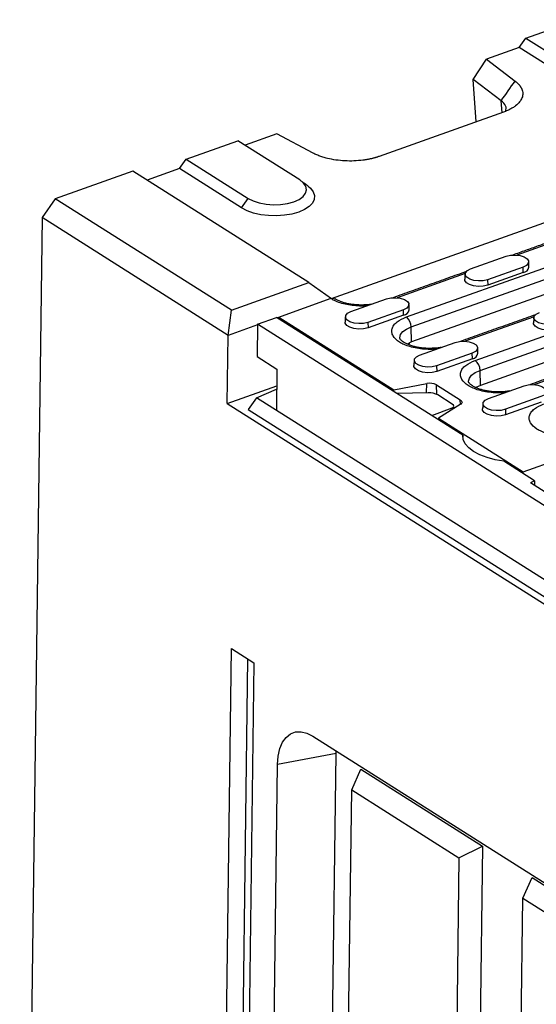
# Model space of a CAD drawing. Units: inches. Extents: x -578 to 1117, y -1156 to 406.
# Drawn here: x 796 to 867, y -285 to -150 of the extents above; entities that cross this region are included whole.
import ezdxf

# ---------------------------------------------------------------- set-up
doc = ezdxf.new("R2010")
doc.units = ezdxf.units.IN
doc.layers.add('-D2-[Peça i El. Ppals]', color=144, linetype='Continuous')
doc.layers.add('-D3-[Linies secundaries]', color=124, linetype='Continuous')

msp = doc.modelspace()

# ---------------------------------------------------------------- linework, layer by layer
at = {"layer": '-D2-[Peça i El. Ppals]'}
for p, q in [((865.3, -152.81), (872.41, -150.28)), ((864.4, -154.11), (865.3, -152.81)), ((865.3, -152.81), (873.82, -158.19)), ((864.4, -154.11), (859.9, -155.71)), ((872.92, -159.5), (864.4, -154.11)), ((858.1, -158.48), (859.9, -155.71)), ((859.9, -155.71), (863.84, -158.7)), ((861.93, -161.39), (858.1, -158.48)), ((858.49, -164.29), (858.1, -158.48)), ((862.04, -163.03), (861.93, -161.39)), ((862.24, -162.96), (845.15, -169.04)), ((831.13, -165.95), (826.75, -167.51)), ((836.09, -168.58), (831.13, -165.95)), ((818.65, -169.41), (825.76, -166.88)), ((834.28, -172.27), (825.76, -166.88)), ((817.75, -170.71), (818.65, -169.41)), ((818.65, -169.41), (827.17, -174.8)), ((811.33, -171.04), (800.67, -174.84)), ((835.53, -186.34), (811.33, -171.04)), ((817.75, -170.71), (813.31, -172.29)), ((826.27, -176.1), (817.75, -170.71)), ((800.67, -174.84), (798.87, -177.44)), ((824.87, -190.13), (800.67, -174.84)), ((826.27, -176.1), (827.17, -174.8)), ((838.64, -188.54), (871.7, -176.77)), ((798.87, -177.44), (795.8, -411.67)), ((824.43, -193.6), (798.87, -177.44)), ((824.87, -190.13), (835.53, -186.34)), ((835.53, -186.34), (838.64, -188.54)), ((824.43, -193.6), (824.87, -190.13)), ((828.46, -192.16), (824.43, -193.6)), ((824.3, -202.95), (824.43, -193.6)), ((824.3, -202.95), (831.1, -200.53)), ((824.3, -202.95), (998.12, -312.84)), ((836.08, -248.6), (876.29, -274.02)), ((837.96, -349.87), (839.25, -250.96)), ((839.25, -250.96), (839.26, -250.61)), ((829.92, -351.38), (831.22, -252.47))]:
    msp.add_line(p, q, dxfattribs=at)
at = {"layer": '-D2-[Peça i El. Ppals]', "flags": 128}
for points in [[(827.17, -174.8), (827.87, -175.15), (828.7, -175.42), (829.65, -175.6), (830.64, -175.67), (831.64, -175.64), (832.59, -175.5), (833.45, -175.26), (834.17, -174.93), (834.72, -174.54), (835.07, -174.09), (835.2, -173.62), (835.11, -173.14), (834.8, -172.69), (834.28, -172.27)], [(835.43, -173.13), (835.73, -173.39), (836.12, -173.88), (836.3, -174.4), (836.26, -174.93), (836.01, -175.43), (835.56, -175.91), (834.92, -176.32), (834.12, -176.67), (833.19, -176.94), (832.16, -177.12), (831.08, -177.19), (829.98, -177.16), (828.91, -177.03), (827.91, -176.81), (827.02, -176.49), (826.27, -176.1)], [(831.22, -252.47), (831.3, -251.32), (831.53, -250.29), (831.9, -249.43), (832.39, -248.75), (832.99, -248.27), (833.68, -248.01), (834.44, -247.98), (835.25, -248.18), (836.08, -248.6)]]:
    msp.add_lwpolyline(points, dxfattribs=at)
at = {"layer": '-D2-[Peça i El. Ppals]'}
for points, degree in [([(861.93, -161.39), (862.57, -160.5), (863.2, -159.6), (863.84, -158.7)], 3), ([(835.43, -173.13), (834.5, -172.42)], 1)]:
    msp.add_open_spline(points, degree=degree, dxfattribs=at)
for points, knots in [([(863.84, -158.7), (863.87, -158.73), (863.94, -158.78), (864.04, -158.86), (864.13, -158.94), (864.21, -159.02), (864.3, -159.1), (864.37, -159.19), (864.44, -159.27), (864.51, -159.36), (864.57, -159.45), (864.62, -159.54), (864.67, -159.63), (864.72, -159.72), (864.83, -159.97), (864.93, -160.4), (864.82, -161), (864.49, -161.57), (864.06, -161.98), (863.71, -162.24), (863.5, -162.37), (863.27, -162.5), (863.04, -162.63), (862.79, -162.75), (862.52, -162.86), (862.34, -162.93), (862.24, -162.96)], [0, 0, 0, 0, 0.01916, 0.038269, 0.057341, 0.076394, 0.095444, 0.114508, 0.133601, 0.152741, 0.171943, 0.191224, 0.210599, 0.230085, 0.249696, 0.375021, 0.499424, 0.623862, 0.749493, 0.785896, 0.821924, 0.857677, 0.893257, 0.928768, 0.964314, 1, 1, 1, 1]), ([(862.55, -162.83), (862.6, -162.58), (862.68, -162.08), (862.18, -161.62), (861.93, -161.39)], [0, 0, 0, 0, 0.503005, 1, 1, 1, 1]), ([(845.15, -169.04), (845.1, -169.06), (845, -169.1), (844.84, -169.15), (844.68, -169.2), (844.52, -169.24), (844.35, -169.29), (844.19, -169.33), (844.02, -169.37), (843.84, -169.41), (843.67, -169.44), (843.49, -169.47), (843.3, -169.5), (843.12, -169.53), (842.6, -169.6), (841.71, -169.68), (840.46, -169.67), (839.22, -169.55), (838.33, -169.38), (837.75, -169.23), (837.44, -169.14), (837.14, -169.04), (836.86, -168.94), (836.59, -168.82), (836.33, -168.71), (836.17, -168.62), (836.09, -168.58)], [0, 0, 0, 0, 0.019233, 0.038413, 0.057556, 0.076679, 0.095797, 0.114927, 0.134086, 0.153289, 0.172552, 0.191892, 0.211324, 0.230864, 0.250527, 0.376104, 0.500596, 0.624946, 0.750324, 0.786629, 0.82255, 0.858189, 0.893648, 0.929033, 0.964448, 1, 1, 1, 1])]:
    msp.add_open_spline(points, degree=3, knots=knots, dxfattribs=at)
at = {"layer": '-D3-[Linies secundaries]'}
for p, q in [((870.89, -180.15), (864.08, -182.58)), ((848.91, -191.07), (871.13, -183.16)), ((857.73, -184.48), (862.61, -182.74)), ((849.58, -192.43), (871.8, -184.52)), ((864.95, -184.22), (860.06, -185.96)), ((864.96, -184.97), (860.08, -186.71)), ((864.96, -184.97), (864.95, -184.22)), ((856.99, -185.1), (847.64, -188.43)), ((860.06, -185.96), (860.08, -186.71)), ((871.84, -186.59), (849.63, -194.5)), ((858.35, -197.04), (886.34, -187.07)), ((838.54, -188.55), (831.19, -191.19)), ((841.29, -190.33), (846.18, -188.59)), ((859.02, -198.4), (887.01, -188.44)), ((848.51, -190.07), (843.62, -191.81)), ((848.52, -190.82), (848.51, -190.07)), ((828.46, -192.05), (831.08, -191.12)), ((856.64, -207.28), (831.08, -191.12)), ((831.41, -191.09), (847.17, -201.05)), ((831.41, -191.09), (831.41, -191.33)), ((843.62, -191.81), (843.64, -192.56)), ((848.52, -190.82), (843.64, -192.56)), ((866.44, -191.03), (857, -194.39)), ((887.06, -190.5), (859.07, -200.47)), ((828.46, -192.05), (828.4, -196.48)), ((998.52, -299.58), (828.46, -192.05)), ((849.63, -194.5), (849.58, -192.43)), ((849.27, -194.64), (849.26, -194.89)), ((850.73, -196.3), (855.62, -194.56)), ((828.4, -196.48), (831.13, -198.21)), ((857.95, -196.04), (853.06, -197.78)), ((857.97, -196.79), (853.08, -198.53)), ((857.97, -196.79), (857.95, -196.04)), ((875.88, -197), (866.44, -200.36)), ((831.13, -198.21), (831.05, -203.87)), ((853.06, -197.78), (853.08, -198.53)), ((859.07, -200.47), (859.02, -198.4)), ((828.33, -202.14), (831.09, -200.98)), ((847.16, -201.29), (847.17, -201.05)), ((847.17, -201.05), (851.73, -200.2)), ((851.69, -201.47), (851.73, -200.2)), ((853.05, -200.38), (856.31, -202.44)), ((853.1, -201.71), (853.05, -200.38)), ((860.17, -202.27), (865.06, -200.53)), ((828.33, -202.14), (827.2, -203.77)), ((995.67, -307.94), (828.33, -202.14)), ((851.9, -201.46), (847.61, -201.57)), ((855.2, -203.03), (853.21, -201.77)), ((856.34, -203.08), (856.31, -202.44)), ((867.39, -202), (862.5, -203.74)), ((827.2, -203.77), (997.27, -311.29)), ((852.38, -204.59), (855.2, -203.55)), ((856.31, -203.09), (853.31, -204.93)), ((855.2, -203.78), (855.2, -203.55)), ((862.5, -203.74), (862.52, -204.5)), ((867.41, -202.76), (862.52, -204.5)), ((853.31, -204.93), (864.96, -212.3)), ((853.31, -204.93), (853.31, -205.18)), ((856.64, -207.28), (856.64, -207.51)), ((864.96, -212.3), (869.89, -210.54)), ((866.52, -213.53), (862.3, -210.86)), ((864.96, -212.54), (864.96, -212.3)), ((866.52, -213.53), (865.95, -213.82)), ((870.54, -216.73), (865.95, -213.82)), ((866.52, -213.53), (866.52, -214.18)), ((823.45, -347.29), (824.9, -236.56)), ((824.9, -236.56), (827.96, -238.5)), ((825.72, -346.97), (827.15, -237.99)), ((827.96, -238.5), (826.51, -349.22)), ((839.25, -250.96), (831.22, -252.47)), ((841.4, -255.96), (842.66, -253.13)), ((842.66, -253.13), (859.35, -263.68)), ((840.13, -353.44), (841.4, -255.96)), ((841.4, -255.96), (856.13, -265.27)), ((856.13, -265.27), (859.35, -263.68)), ((859.35, -263.68), (857.32, -419.01)), ((856.13, -265.27), (854.12, -419.18)), ((864.91, -270.82), (866.17, -267.99)), ((866.17, -267.99), (877.83, -275.36)), ((862.9, -424.73), (864.91, -270.82)), ((864.91, -270.82), (879.64, -280.13))]:
    msp.add_line(p, q, dxfattribs=at)
at = {"layer": '-D3-[Linies secundaries]', "flags": 128}
for points in [[(862.61, -182.74), (863.2, -182.6), (863.86, -182.57), (864.51, -182.64), (865.08, -182.82), (865.48, -183.07), (865.68, -183.38), (865.65, -183.7), (865.4, -183.99), (864.95, -184.22)], [(860.06, -185.96), (859.47, -186.1), (858.81, -186.13), (858.16, -186.06), (857.6, -185.88), (857.19, -185.62), (856.99, -185.32), (857.02, -185), (857.28, -184.71), (857.73, -184.48)], [(860.08, -186.71), (859.47, -186.85), (858.8, -186.89), (858.13, -186.81), (857.56, -186.63), (857.15, -186.37), (856.94, -186.06), (856.92, -185.9)], [(846.18, -188.59), (846.77, -188.45), (847.43, -188.42), (848.07, -188.49), (848.64, -188.67), (849.04, -188.93), (849.24, -189.23), (849.21, -189.55), (848.96, -189.84), (848.51, -190.07)], [(843.62, -191.81), (843.03, -191.95), (842.37, -191.98), (841.72, -191.91), (841.16, -191.73), (840.75, -191.47), (840.55, -191.17), (840.58, -190.85), (840.84, -190.56), (841.29, -190.33)], [(869.5, -191.92), (868.91, -192.06), (868.25, -192.1), (867.6, -192.02), (867.04, -191.85), (866.63, -191.59), (866.43, -191.29), (866.46, -190.97), (866.72, -190.68), (867.17, -190.45)], [(843.64, -192.56), (843.03, -192.71), (842.36, -192.74), (841.69, -192.66), (841.12, -192.48), (840.71, -192.22), (840.5, -191.91), (840.49, -191.76)], [(848, -193.99), (848, -193.91), (848.12, -193.48), (848.43, -193.08), (848.93, -192.72), (849.58, -192.43)], [(869.52, -192.68), (868.91, -192.82), (868.24, -192.86), (867.57, -192.78), (867, -192.6), (866.59, -192.34), (866.38, -192.03), (866.37, -191.87)], [(849.63, -194.5), (849, -194.78), (848.99, -194.78)], [(855.62, -194.56), (856.21, -194.42), (856.87, -194.39), (857.52, -194.46), (858.08, -194.64), (858.48, -194.89), (858.68, -195.2), (858.65, -195.52), (858.4, -195.81), (857.95, -196.04)], [(853.06, -197.78), (852.47, -197.92), (851.81, -197.95), (851.16, -197.88), (850.6, -197.7), (850.2, -197.44), (850, -197.14), (850.02, -196.82), (850.28, -196.53), (850.73, -196.3)], [(853.08, -198.53), (852.47, -198.67), (851.8, -198.71), (851.13, -198.63), (850.56, -198.45), (850.15, -198.19), (849.94, -197.88), (849.93, -197.72)], [(857.44, -199.95), (857.44, -199.88), (857.56, -199.45), (857.87, -199.05), (858.37, -198.69), (859.02, -198.4)], [(859.07, -200.47), (858.44, -200.75), (858.43, -200.75)], [(865.06, -200.53), (865.65, -200.39), (866.31, -200.35), (866.96, -200.43), (867.52, -200.61), (867.92, -200.86), (868.12, -201.17), (868.09, -201.48), (867.84, -201.78), (867.39, -202)], [(856.31, -202.44), (856.41, -202.52), (856.49, -202.6), (856.53, -202.68), (856.55, -202.77), (856.53, -202.86), (856.49, -202.94), (856.41, -203.02), (856.31, -203.09)], [(862.5, -203.74), (861.91, -203.89), (861.25, -203.92), (860.6, -203.84), (860.04, -203.67), (859.64, -203.41), (859.44, -203.11), (859.46, -202.79), (859.72, -202.5), (860.17, -202.27)], [(862.52, -204.5), (861.91, -204.64), (861.24, -204.68), (860.58, -204.6), (860, -204.42), (859.59, -204.16), (859.38, -203.85), (859.37, -203.69)], [(862.3, -210.86), (861.1, -210.66), (859.99, -210.37), (858.99, -210), (858.14, -209.54), (857.46, -209.03), (856.98, -208.47), (856.7, -207.88), (856.64, -207.28)]]:
    msp.add_lwpolyline(points, dxfattribs=at)
at = {"layer": '-D3-[Linies secundaries]'}
for centre, radius, start, end in [((864.84, -184.08), 0.901, 277.9254, 351.2169), ((848.4, -189.93), 0.901, 277.9252, 351.2173), ((847.82, -192.45), 1.76, 0.5849, 51.6662), ((857.84, -195.9), 0.901, 277.9259, 351.2166), ((857.26, -198.42), 1.76, 0.5852, 51.6662), ((852.14, -202.13), 1.97, 62.4523, 101.8276)]:
    msp.add_arc(centre, radius, start, end, dxfattribs=at)
for centre, start_param, end_param in [((852.32, -201.92), 0.714174, 2.023171), ((854.31, -203.17), 5.688363, 6.99736)]:
    msp.add_ellipse(centre, major_axis=(1.12, -0.17), ratio=0.375517, start_param=start_param, end_param=end_param, dxfattribs=at)
for points in [[(870.5, -180.08), (863.51, -182.57)], [(865.73, -184.22), (865.7, -183.48)], [(857.13, -184.84), (847.08, -188.42)], [(856.98, -185.17), (856.92, -185.9)], [(849.29, -190.07), (849.26, -189.33)], [(840.54, -191.02), (840.49, -191.76)], [(866.62, -190.76), (856.4, -194.4)], [(866.42, -191.14), (866.37, -191.87)], [(858.73, -196.04), (858.7, -195.3)], [(849.98, -196.99), (849.93, -197.72)], [(876.06, -196.73), (865.84, -200.37)], [(855.43, -203.64), (855.43, -203.33)], [(859.42, -202.96), (859.37, -203.69)]]:
    msp.add_open_spline(points, degree=1, dxfattribs=at)
for points, knots in [([(838.54, -188.55), (838.63, -188.53), (838.83, -188.48), (839.03, -188.52), (839.11, -188.59), (839.12, -188.6)], [0, 0, 0, 0, 0.463251, 0.926503, 1, 1, 1, 1]), ([(843.55, -189.53), (843.36, -189.54), (842.83, -189.59), (841.95, -189.55), (840.96, -189.43), (840.03, -189.22), (839.19, -188.93), (838.75, -188.68), (838.54, -188.55)], [0, 0, 0, 0, 0.105946, 0.283358, 0.460768, 0.641679, 0.82259, 1, 1, 1, 1]), ([(842.62, -189.43), (842.32, -189.42), (841.92, -189.4), (841.34, -189.33), (840.86, -189.25), (840.35, -189.12), (839.87, -188.97), (839.45, -188.78), (839.23, -188.66), (839.12, -188.59)], [0, 0, 0, 0, 0.208049, 0.29214, 0.429367, 0.567939, 0.711988, 0.856713, 1, 1, 1, 1]), ([(844.11, -189.33), (844.06, -189.34), (843.86, -189.37), (843.36, -189.42), (842.91, -189.43), (842.62, -189.43)], [0, 0, 0, 0, 0.100093, 0.424989, 1, 1, 1, 1]), ([(853.08, -195.46), (852.87, -195.48), (852.31, -195.53), (851.37, -195.5), (850.34, -195.38), (849.11, -195.09), (847.86, -194.55), (847.11, -193.82), (846.87, -193.18), (846.9, -192.68), (847.15, -192.19), (847.71, -191.6), (848.44, -191.28), (848.91, -191.07)], [0, 0, 0, 0, 0.047232, 0.124101, 0.200969, 0.27624, 0.416067, 0.555894, 0.631165, 0.708033, 0.784902, 0.860173, 1, 1, 1, 1]), ([(852.02, -195.38), (851.73, -195.37), (851.32, -195.35), (850.74, -195.28), (850.27, -195.2), (849.76, -195.07), (849.28, -194.91), (848.86, -194.73), (848.52, -194.54), (848.26, -194.35), (848.1, -194.18), (848.02, -194.05), (848, -194), (848, -193.99), (848, -193.99)], [0, 0, 0, 0, 0.1247441, 0.1751645, 0.2574456, 0.3405314, 0.426902, 0.5136785, 0.5997027, 0.684458, 0.7685799, 0.8545748, 0.9480052, 1, 1, 1, 1]), ([(853.69, -195.25), (853.58, -195.27), (853.33, -195.31), (852.77, -195.37), (852.31, -195.37), (852.02, -195.38)], [0, 0, 0, 0, 0.1995145, 0.4885159, 1, 1, 1, 1]), ([(862.52, -201.43), (862.31, -201.45), (861.75, -201.5), (860.81, -201.47), (859.78, -201.34), (858.55, -201.06), (857.3, -200.51), (856.55, -199.79), (856.31, -199.15), (856.34, -198.64), (856.59, -198.16), (857.15, -197.57), (857.88, -197.25), (858.35, -197.04)], [0, 0, 0, 0, 0.047232, 0.124101, 0.200969, 0.27624, 0.416067, 0.555894, 0.631165, 0.708033, 0.784902, 0.860173, 1, 1, 1, 1]), ([(861.46, -201.35), (861.17, -201.34), (860.76, -201.32), (860.18, -201.25), (859.71, -201.17), (859.2, -201.04), (858.72, -200.88), (858.3, -200.7), (857.96, -200.51), (857.7, -200.32), (857.54, -200.15), (857.46, -200.02), (857.44, -199.97), (857.44, -199.96), (857.44, -199.96)], [0, 0, 0, 0, 0.124745, 0.175164, 0.257445, 0.340532, 0.426902, 0.51368, 0.599703, 0.684458, 0.768581, 0.854575, 0.948005, 1, 1, 1, 1]), ([(863.13, -201.22), (863.02, -201.23), (862.77, -201.28), (862.21, -201.34), (861.75, -201.34), (861.46, -201.35)], [0, 0, 0, 0, 0.199513, 0.488515, 1, 1, 1, 1]), ([(871.96, -207.4), (871.75, -207.42), (871.19, -207.47), (870.25, -207.44), (869.22, -207.31), (867.99, -207.03), (866.74, -206.48), (865.99, -205.76), (865.75, -205.12), (865.78, -204.61), (866.03, -204.12), (866.59, -203.54), (867.32, -203.21), (867.79, -203)], [0, 0, 0, 0, 0.047232, 0.124101, 0.200969, 0.27624, 0.416067, 0.555894, 0.631165, 0.708033, 0.784902, 0.860173, 1, 1, 1, 1])]:
    msp.add_open_spline(points, degree=3, knots=knots, dxfattribs=at)

doc.saveas('drawing.dxf')
